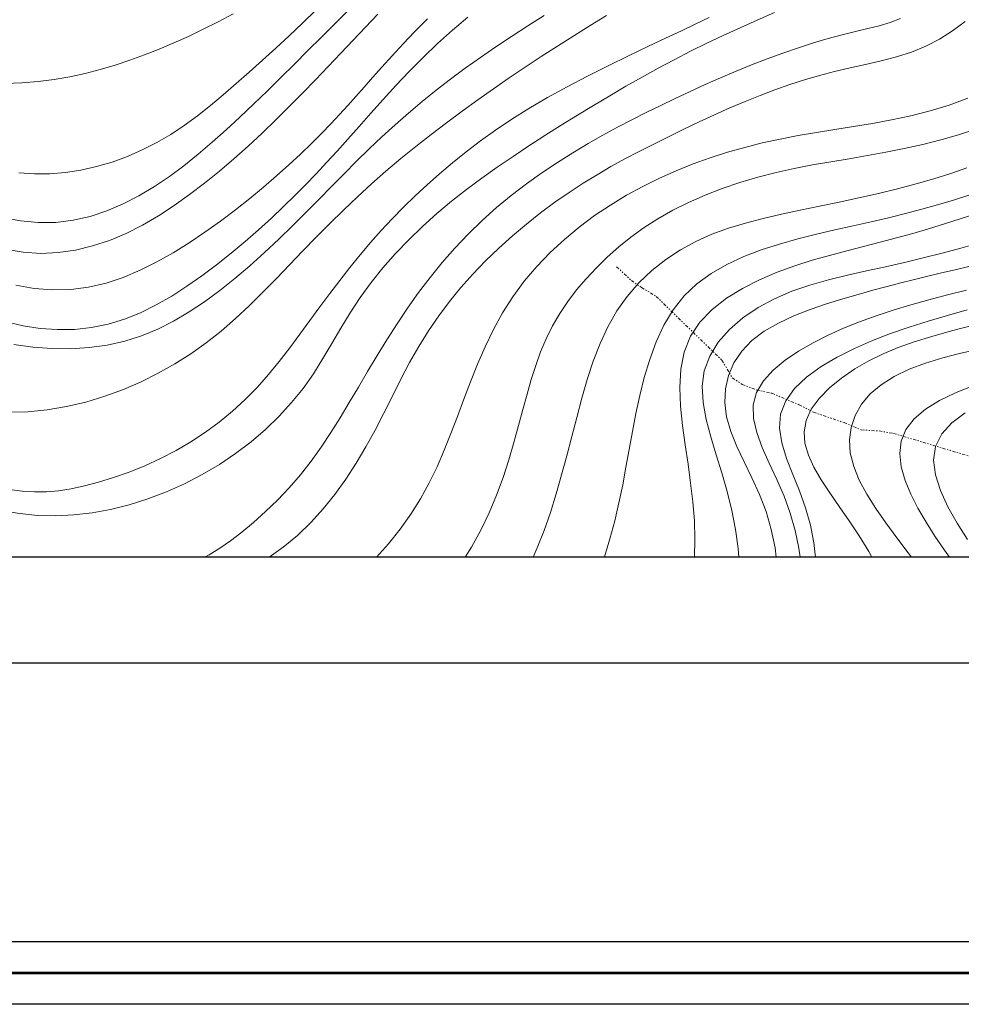
# Model space of a CAD drawing. Extents: x 278831 to 280081, y 1916823 to 1917633.
# Drawn here: x 279712 to 279788, y 1916823 to 1916902 of the extents above; entities that cross this region are included whole.
import ezdxf

# ---------------------------------------------------------------- set-up
doc = ezdxf.new("R2010")
doc.units = 0
doc.header["$MEASUREMENT"] = 0
doc.linetypes.add('DIVIDE', pattern=[1.25, 0.5, -0.25, 0, -0.25, 0, -0.25])
for name, color, linetype in [('0GRAD2', 7, 'Continuous'), ('0TODAS1K', 7, 'Continuous'), ('CURVA INTERMEDIA', 17, 'Continuous'), ('CURVA MAESTRA', 17, 'Continuous'), ('ESCURRIMIENTO', 7, 'Continuous'), ('HOJA', 7, 'Continuous')]:
    doc.layers.add(name, color=color, linetype=linetype)
doc.layers.add('margen', color=7, linetype='Continuous', lineweight=53)
doc.layers.add('margen interno', color=7, linetype='Continuous', lineweight=25)

msp = doc.modelspace()

# ---------------------------------------------------------------- linework, layer by layer
at = {"layer": '0GRAD2'}
msp.add_line((279926.862, 1916850.75), (278844.862, 1916850.772), dxfattribs=at)
msp.add_lwpolyline([(278853.362, 1916859.272), (278853.362, 1917597.25), (279918.362, 1917597.25), (279918.362, 1917516.581), (279918.362, 1917516.541), (279918.362, 1916859.25), (279916.492, 1916859.25), (279916.484, 1916859.25), (279915.785, 1916859.25), (278853.362, 1916859.25), (278853.362, 1916859.272)], dxfattribs=at)
at = {"layer": '0TODAS1K'}
msp.add_lwpolyline([(279918.362, 1917002.358), (279918.362, 1916859.25), (279916.492, 1916859.25), (279916.484, 1916859.25), (279915.785, 1916859.25), (279566.115, 1916859.25)], dxfattribs=at)
at = {"layer": 'CURVA INTERMEDIA', "color": 17, "linetype": 'Continuous', "lineweight": 9}
for points, elevation in [([(279738.273, 1916903.065), (279737.226, 1916902.022), (279736.165, 1916900.965), (279735.094, 1916899.896), (279734.014, 1916898.821), (279732.926, 1916897.745), (279731.832, 1916896.674), (279730.733, 1916895.612), (279729.631, 1916894.565), (279728.525, 1916893.539), (279727.412, 1916892.542), (279726.286, 1916891.581), (279725.14, 1916890.663), (279723.97, 1916889.797), (279722.769, 1916888.99), (279721.532, 1916888.252), (279720.262, 1916887.596), (279718.958, 1916887.039), (279717.624, 1916886.596), (279716.261, 1916886.283), (279714.87, 1916886.115), (279713.455, 1916886.103), (279712.023, 1916886.237), (279710.582, 1916886.503)], 61.056), ([(279735.717, 1916903.142), (279734.644, 1916902.109), (279733.571, 1916901.093), (279732.502, 1916900.097), (279731.439, 1916899.123), (279730.382, 1916898.173), (279729.336, 1916897.248), (279728.299, 1916896.352), (279727.265, 1916895.49), (279726.223, 1916894.669), (279725.164, 1916893.896), (279724.08, 1916893.176), (279722.959, 1916892.517), (279721.797, 1916891.924), (279720.598, 1916891.402), (279719.373, 1916890.955), (279718.13, 1916890.589), (279716.878, 1916890.307), (279715.626, 1916890.113), (279714.382, 1916890.012), (279713.139, 1916890.001), (279711.892, 1916890.078)], 62.047), ([(279772.517, 1916902.947), (279771.143, 1916902.334), (279769.775, 1916901.729), (279768.422, 1916901.119), (279767.091, 1916900.49), (279765.778, 1916899.841), (279764.479, 1916899.171), (279763.188, 1916898.48), (279761.9, 1916897.768), (279760.609, 1916897.034), (279759.312, 1916896.279), (279758.01, 1916895.504), (279756.707, 1916894.712), (279755.407, 1916893.904), (279754.111, 1916893.083), (279752.824, 1916892.249), (279751.548, 1916891.405), (279750.287, 1916890.545), (279749.043, 1916889.663), (279747.819, 1916888.753), (279746.618, 1916887.808), (279745.441, 1916886.823), (279744.294, 1916885.793), (279743.183, 1916884.72), (279742.118, 1916883.609), (279741.108, 1916882.464), (279740.161, 1916881.289), (279739.286, 1916880.09), (279738.487, 1916878.87), (279737.74, 1916877.64), (279737.016, 1916876.407), (279736.287, 1916875.183), (279735.523, 1916873.977), (279734.695, 1916872.799), (279733.78, 1916871.657), (279732.777, 1916870.558), (279731.691, 1916869.506), (279730.526, 1916868.508), (279729.288, 1916867.568), (279727.98, 1916866.691), (279726.61, 1916865.884), (279725.188, 1916865.151), (279723.728, 1916864.499), (279722.243, 1916863.933), (279720.746, 1916863.459), (279719.25, 1916863.084), (279717.766, 1916862.812), (279716.296, 1916862.642), (279714.839, 1916862.575), (279713.396, 1916862.61), (279711.964, 1916862.745), (279710.545, 1916862.981)], 54.022), ([(279729.089, 1916902.837), (279727.88, 1916902.203), (279726.683, 1916901.605), (279725.499, 1916901.043), (279724.322, 1916900.515), (279723.15, 1916900.022), (279721.979, 1916899.563), (279720.804, 1916899.136), (279719.622, 1916898.743), (279718.429, 1916898.386), (279717.221, 1916898.071), (279715.992, 1916897.8), (279714.738, 1916897.579), (279713.455, 1916897.411), (279712.14, 1916897.3), (279710.799, 1916897.246)], 63.033), ([(279747.912, 1916902.58), (279746.694, 1916901.534), (279745.496, 1916900.455), (279744.333, 1916899.35), (279743.214, 1916898.226), (279742.142, 1916897.097), (279741.113, 1916895.974), (279740.129, 1916894.873), (279739.188, 1916893.806), (279738.29, 1916892.786), (279737.429, 1916891.824), (279736.592, 1916890.907), (279735.762, 1916890.02), (279734.92, 1916889.147), (279734.049, 1916888.273), (279733.132, 1916887.383), (279732.155, 1916886.464), (279731.122, 1916885.526), (279730.04, 1916884.581), (279728.917, 1916883.641), (279727.761, 1916882.721), (279726.579, 1916881.832), (279725.379, 1916880.987), (279724.158, 1916880.202), (279722.917, 1916879.49), (279721.653, 1916878.867), (279720.365, 1916878.347), (279719.051, 1916877.946), (279717.712, 1916877.674), (279716.352, 1916877.53), (279714.98, 1916877.511), (279713.603, 1916877.61), (279712.228, 1916877.824), (279710.864, 1916878.148)], 58.081), ([(279759.06, 1916902.711), (279757.732, 1916901.906), (279756.413, 1916901.087), (279755.107, 1916900.258), (279753.812, 1916899.418), (279752.527, 1916898.567), (279751.25, 1916897.703), (279749.981, 1916896.826), (279748.717, 1916895.935), (279747.458, 1916895.029), (279746.206, 1916894.108), (279744.966, 1916893.168), (279743.741, 1916892.21), (279742.535, 1916891.231), (279741.352, 1916890.231), (279740.194, 1916889.209), (279739.059, 1916888.165), (279737.944, 1916887.104), (279736.846, 1916886.025), (279735.762, 1916884.933), (279734.689, 1916883.829), (279733.621, 1916882.717), (279732.554, 1916881.606), (279731.477, 1916880.507), (279730.384, 1916879.432), (279729.266, 1916878.392), (279728.116, 1916877.397), (279726.925, 1916876.458), (279725.691, 1916875.578), (279724.411, 1916874.76), (279723.084, 1916874.006), (279721.707, 1916873.32), (279720.277, 1916872.704), (279718.795, 1916872.161), (279717.274, 1916871.7), (279715.728, 1916871.333), (279714.171, 1916871.068), (279712.62, 1916870.916), (279711.088, 1916870.888)], 56.069), ([(279754.042, 1916902.716), (279752.722, 1916901.875), (279751.429, 1916901.036), (279750.163, 1916900.194), (279748.926, 1916899.346), (279747.717, 1916898.488), (279746.536, 1916897.615), (279745.384, 1916896.724), (279744.258, 1916895.816), (279743.158, 1916894.89), (279742.082, 1916893.947), (279741.03, 1916892.987), (279739.999, 1916892.012), (279738.987, 1916891.021), (279737.985, 1916890.015), (279736.982, 1916888.994), (279735.967, 1916887.958), (279734.931, 1916886.908), (279733.862, 1916885.843), (279732.753, 1916884.767), (279731.608, 1916883.693), (279730.432, 1916882.638), (279729.232, 1916881.617), (279728.015, 1916880.648), (279726.788, 1916879.746), (279725.553, 1916878.926), (279724.304, 1916878.196), (279723.033, 1916877.559), (279721.729, 1916877.023), (279720.384, 1916876.592), (279718.99, 1916876.272), (279717.54, 1916876.066), (279716.048, 1916875.972), (279714.531, 1916875.986), (279713.007, 1916876.103), (279711.494, 1916876.321)], 57.03), ([(279744.675, 1916902.457), (279743.676, 1916901.43), (279742.728, 1916900.431), (279741.841, 1916899.473), (279741.023, 1916898.573), (279740.278, 1916897.739), (279739.589, 1916896.96), (279738.933, 1916896.216), (279738.287, 1916895.491), (279737.626, 1916894.765), (279736.929, 1916894.021), (279736.176, 1916893.245), (279735.363, 1916892.436), (279734.491, 1916891.599), (279733.56, 1916890.736), (279732.57, 1916889.852), (279731.523, 1916888.951), (279730.419, 1916888.037), (279729.264, 1916887.121), (279728.064, 1916886.216), (279726.827, 1916885.333), (279725.559, 1916884.485), (279724.266, 1916883.683), (279722.954, 1916882.94), (279721.622, 1916882.274), (279720.268, 1916881.701), (279718.889, 1916881.24), (279717.484, 1916880.908), (279716.051, 1916880.724), (279714.589, 1916880.698), (279713.113, 1916880.822), (279711.638, 1916881.081)], 59.028), ([(279782.649, 1916902.464), (279781.802, 1916902.146), (279780.928, 1916901.893), (279780.009, 1916901.669), (279779.027, 1916901.439), (279777.968, 1916901.171), (279776.843, 1916900.862), (279775.663, 1916900.514), (279774.445, 1916900.128), (279773.2, 1916899.706), (279771.944, 1916899.251), (279770.689, 1916898.765), (279769.44, 1916898.253), (279768.2, 1916897.72), (279766.972, 1916897.173), (279765.761, 1916896.618), (279764.57, 1916896.059), (279763.399, 1916895.501), (279762.243, 1916894.936), (279761.091, 1916894.356), (279759.935, 1916893.752), (279758.765, 1916893.115), (279757.572, 1916892.436), (279756.351, 1916891.708), (279755.111, 1916890.928), (279753.864, 1916890.098), (279752.623, 1916889.216), (279751.4, 1916888.283), (279750.208, 1916887.299), (279749.058, 1916886.264), (279747.951, 1916885.182), (279746.889, 1916884.058), (279745.871, 1916882.897), (279744.897, 1916881.704), (279743.969, 1916880.482), (279743.084, 1916879.237), (279742.239, 1916877.976), (279741.428, 1916876.705), (279740.644, 1916875.431), (279739.882, 1916874.161), (279739.137, 1916872.901), (279738.4, 1916871.659), (279737.664, 1916870.439), (279736.915, 1916869.244), (279736.143, 1916868.081), (279735.337, 1916866.954), (279734.486, 1916865.866), (279733.583, 1916864.823), (279732.643, 1916863.834), (279731.683, 1916862.905), (279730.722, 1916862.046), (279729.779, 1916861.265), (279728.872, 1916860.57), (279728.011, 1916859.967), (279727.173, 1916859.452), (279726.778, 1916859.25)], 53.055), ([(279787.816, 1916902.241), (279786.819, 1916901.481), (279785.77, 1916900.815), (279784.667, 1916900.25), (279783.511, 1916899.785), (279782.312, 1916899.402), (279781.083, 1916899.079), (279779.838, 1916898.791), (279778.59, 1916898.515), (279777.353, 1916898.229), (279776.137, 1916897.913), (279774.937, 1916897.563), (279773.747, 1916897.178), (279772.559, 1916896.759), (279771.366, 1916896.306), (279770.161, 1916895.817), (279768.939, 1916895.295), (279767.706, 1916894.745), (279766.47, 1916894.173), (279765.241, 1916893.586), (279764.025, 1916892.991), (279762.833, 1916892.395), (279761.669, 1916891.802), (279760.528, 1916891.202), (279759.403, 1916890.586), (279758.285, 1916889.941), (279757.167, 1916889.256), (279756.041, 1916888.521), (279754.901, 1916887.727), (279753.756, 1916886.877), (279752.616, 1916885.975), (279751.493, 1916885.028), (279750.397, 1916884.042), (279749.339, 1916883.021), (279748.327, 1916881.97), (279747.364, 1916880.887), (279746.449, 1916879.768), (279745.58, 1916878.61), (279744.759, 1916877.408), (279743.983, 1916876.159), (279743.251, 1916874.863), (279742.549, 1916873.53), (279741.862, 1916872.174), (279741.175, 1916870.809), (279740.473, 1916869.448), (279739.741, 1916868.104), (279738.965, 1916866.792), (279738.139, 1916865.519), (279737.259, 1916864.295), (279736.319, 1916863.129), (279735.316, 1916862.028), (279734.245, 1916861.002), (279733.103, 1916860.057), (279731.968, 1916859.25)], 52.029), ([(279788.04, 1916896.085), (279786.542, 1916895.525), (279785.01, 1916895.055), (279783.465, 1916894.662), (279781.925, 1916894.333), (279780.396, 1916894.052), (279778.878, 1916893.803), (279777.376, 1916893.57), (279775.89, 1916893.336), (279774.424, 1916893.086), (279772.977, 1916892.805), (279771.55, 1916892.489), (279770.14, 1916892.133), (279768.745, 1916891.736), (279767.364, 1916891.293), (279765.994, 1916890.802), (279764.636, 1916890.258), (279763.29, 1916889.66), (279761.96, 1916889.004), (279760.649, 1916888.287), (279759.36, 1916887.505), (279758.097, 1916886.655), (279756.862, 1916885.736), (279755.668, 1916884.748), (279754.526, 1916883.693), (279753.448, 1916882.574), (279752.445, 1916881.392), (279751.53, 1916880.151), (279750.711, 1916878.853), (279749.977, 1916877.509), (279749.314, 1916876.133), (279748.709, 1916874.735), (279748.145, 1916873.33), (279747.611, 1916871.929), (279747.09, 1916870.543), (279746.567, 1916869.176), (279746.025, 1916867.83), (279745.449, 1916866.507), (279744.822, 1916865.208), (279744.128, 1916863.937), (279743.354, 1916862.695), (279742.498, 1916861.489), (279741.562, 1916860.326), (279740.584, 1916859.25)], 51.042), ([(279787.966, 1916890.505), (279786.667, 1916890.049), (279785.312, 1916889.613), (279783.893, 1916889.199), (279782.406, 1916888.807), (279780.867, 1916888.435), (279779.295, 1916888.081), (279777.711, 1916887.74), (279776.134, 1916887.409), (279774.584, 1916887.086), (279773.077, 1916886.765), (279771.615, 1916886.43), (279770.2, 1916886.062), (279768.829, 1916885.644), (279767.502, 1916885.157), (279766.22, 1916884.582), (279764.982, 1916883.906), (279763.8, 1916883.125), (279762.686, 1916882.243), (279761.652, 1916881.261), (279760.711, 1916880.182), (279759.876, 1916879.006), (279759.153, 1916877.738), (279758.529, 1916876.39), (279757.986, 1916874.976), (279757.505, 1916873.509), (279757.069, 1916872.003), (279756.658, 1916870.471), (279756.257, 1916868.928), (279755.853, 1916867.383), (279755.439, 1916865.847), (279755.006, 1916864.33), (279754.543, 1916862.843), (279754.043, 1916861.395), (279753.496, 1916859.995), (279753.167, 1916859.25)], 49.005), ([(279788.135, 1916888.307), (279786.878, 1916887.907), (279785.617, 1916887.528), (279784.341, 1916887.167), (279783.035, 1916886.823), (279781.688, 1916886.492), (279780.289, 1916886.171), (279778.848, 1916885.851), (279777.378, 1916885.523), (279775.892, 1916885.174), (279774.403, 1916884.795), (279772.923, 1916884.376), (279771.468, 1916883.905), (279770.056, 1916883.367), (279768.711, 1916882.745), (279767.452, 1916882.022), (279766.301, 1916881.183), (279765.28, 1916880.211), (279764.403, 1916879.096), (279763.66, 1916877.859), (279763.036, 1916876.526), (279762.514, 1916875.126), (279762.078, 1916873.683), (279761.711, 1916872.227), (279761.398, 1916870.778), (279761.121, 1916869.339), (279760.864, 1916867.906), (279760.611, 1916866.476), (279760.345, 1916865.046), (279760.049, 1916863.613), (279759.709, 1916862.173), (279759.324, 1916860.729), (279758.892, 1916859.283), (279758.881, 1916859.25)], 48.029), ([(279788.694, 1916886.803), (279787.431, 1916886.396), (279786.167, 1916885.998), (279784.897, 1916885.61), (279783.617, 1916885.233), (279782.323, 1916884.868), (279781.011, 1916884.516), (279779.677, 1916884.174), (279778.322, 1916883.83), (279776.95, 1916883.468), (279775.562, 1916883.071), (279774.16, 1916882.623), (279772.748, 1916882.108), (279771.335, 1916881.511), (279769.96, 1916880.822), (279768.671, 1916880.033), (279767.513, 1916879.136), (279766.534, 1916878.121), (279765.781, 1916876.982), (279765.286, 1916875.714), (279765.019, 1916874.337), (279764.937, 1916872.879), (279764.997, 1916871.363), (279765.153, 1916869.816), (279765.364, 1916868.264), (279765.587, 1916866.727), (279765.799, 1916865.204), (279765.978, 1916863.69), (279766.101, 1916862.179), (279766.148, 1916860.666), (279766.1, 1916859.25)], 47.037), ([(279788.977, 1916884.47), (279787.474, 1916884.046), (279785.972, 1916883.645), (279784.466, 1916883.265), (279782.955, 1916882.904), (279781.434, 1916882.56), (279779.903, 1916882.227), (279778.373, 1916881.886), (279776.857, 1916881.515), (279775.369, 1916881.09), (279773.922, 1916880.589), (279772.529, 1916879.99), (279771.208, 1916879.275), (279769.991, 1916878.448), (279768.914, 1916877.518), (279768.015, 1916876.496), (279767.329, 1916875.39), (279766.894, 1916874.21), (279766.729, 1916872.965), (279766.797, 1916871.662), (279767.043, 1916870.308), (279767.414, 1916868.91), (279767.855, 1916867.474), (279768.311, 1916866.008), (279768.736, 1916864.517), (279769.107, 1916863.006), (279769.406, 1916861.482), (279769.618, 1916859.948), (279769.667, 1916859.25)], 46.046), ([(279787.939, 1916880.683), (279786.423, 1916880.299), (279784.925, 1916879.9), (279783.461, 1916879.488), (279782.046, 1916879.062), (279780.678, 1916878.616), (279779.357, 1916878.141), (279778.077, 1916877.629), (279776.836, 1916877.073), (279775.631, 1916876.463), (279774.467, 1916875.794), (279773.384, 1916875.062), (279772.429, 1916874.265), (279771.65, 1916873.401), (279771.096, 1916872.468), (279770.813, 1916871.465), (279770.831, 1916870.39), (279771.1, 1916869.249), (279771.55, 1916868.048), (279772.112, 1916866.794), (279772.718, 1916865.495), (279773.298, 1916864.156), (279773.793, 1916862.785), (279774.192, 1916861.389), (279774.492, 1916859.979), (279774.595, 1916859.25)], 44.028), ([(279787.979, 1916879.087), (279786.408, 1916878.64), (279784.861, 1916878.184), (279783.339, 1916877.706), (279781.846, 1916877.193), (279780.384, 1916876.631), (279778.953, 1916876.007), (279777.566, 1916875.311), (279776.267, 1916874.541), (279775.109, 1916873.698), (279774.145, 1916872.783), (279773.428, 1916871.796), (279773.011, 1916870.739), (279772.925, 1916869.613), (279773.114, 1916868.425), (279773.498, 1916867.182), (279773.997, 1916865.893), (279774.533, 1916864.565), (279775.027, 1916863.205), (279775.413, 1916861.821), (279775.686, 1916860.413), (279775.824, 1916859.25)], 43.057), ([(279788.494, 1916877.874), (279786.726, 1916877.402), (279785.153, 1916876.96), (279783.741, 1916876.524), (279782.451, 1916876.069), (279781.249, 1916875.57), (279780.099, 1916875.005), (279778.976, 1916874.354), (279777.91, 1916873.626), (279776.943, 1916872.835), (279776.118, 1916871.994), (279775.475, 1916871.118), (279775.059, 1916870.221), (279774.898, 1916869.314), (279774.971, 1916868.392), (279775.247, 1916867.449), (279775.693, 1916866.478), (279776.275, 1916865.472), (279776.962, 1916864.422), (279777.72, 1916863.324), (279778.516, 1916862.175), (279779.316, 1916860.974), (279780.086, 1916859.719), (279780.339, 1916859.25)], 42.035), ([(279788.944, 1916875.943), (279787.475, 1916875.625), (279786.031, 1916875.255), (279784.641, 1916874.824), (279783.335, 1916874.326), (279782.142, 1916873.751), (279781.093, 1916873.093), (279780.212, 1916872.347), (279779.511, 1916871.519), (279778.994, 1916870.621), (279778.667, 1916869.664), (279778.536, 1916868.657), (279778.608, 1916867.612), (279778.881, 1916866.538), (279779.333, 1916865.437), (279779.935, 1916864.313), (279780.657, 1916863.166), (279781.47, 1916861.999), (279782.345, 1916860.814), (279783.253, 1916859.612), (279783.522, 1916859.25)], 41.024), ([(279787.816, 1916870.837), (279786.765, 1916870.036), (279785.957, 1916869.141), (279785.453, 1916868.144), (279785.293, 1916867.041), (279785.443, 1916865.851), (279785.845, 1916864.597), (279786.443, 1916863.3), (279787.181, 1916861.984), (279788.003, 1916860.672)], 39.051)]:
    msp.add_lwpolyline(points, dxfattribs=dict(at, elevation=elevation))
at = {"layer": 'CURVA MAESTRA', "color": 17, "linetype": 'Continuous', "lineweight": 13}
for points, elevation in [([(279740.705, 1916902.813), (279739.717, 1916901.787), (279738.723, 1916900.744), (279737.721, 1916899.688), (279736.709, 1916898.622), (279735.685, 1916897.55), (279734.645, 1916896.476), (279733.588, 1916895.404), (279732.51, 1916894.338), (279731.413, 1916893.283), (279730.294, 1916892.244), (279729.152, 1916891.225), (279727.988, 1916890.231), (279726.8, 1916889.267), (279725.588, 1916888.34), (279724.351, 1916887.46), (279723.09, 1916886.641), (279721.806, 1916885.895), (279720.498, 1916885.234), (279719.166, 1916884.672), (279717.812, 1916884.221), (279716.438, 1916883.89), (279715.048, 1916883.69), (279713.644, 1916883.632), (279712.231, 1916883.724), (279710.811, 1916883.976)], 60.089), ([(279767.279, 1916902.545), (279766.216, 1916902.034), (279765.069, 1916901.49), (279763.794, 1916900.889), (279762.365, 1916900.216), (279760.813, 1916899.477), (279759.184, 1916898.686), (279757.526, 1916897.855), (279755.884, 1916896.999), (279754.304, 1916896.131), (279752.824, 1916895.261), (279751.443, 1916894.392), (279750.15, 1916893.522), (279748.935, 1916892.65), (279747.786, 1916891.777), (279746.695, 1916890.902), (279745.651, 1916890.022), (279744.649, 1916889.136), (279743.685, 1916888.241), (279742.754, 1916887.332), (279741.852, 1916886.407), (279740.974, 1916885.462), (279740.118, 1916884.495), (279739.279, 1916883.505), (279738.454, 1916882.493), (279737.642, 1916881.46), (279736.838, 1916880.407), (279736.041, 1916879.332), (279735.245, 1916878.24), (279734.445, 1916877.139), (279733.629, 1916876.041), (279732.789, 1916874.957), (279731.917, 1916873.897), (279731.003, 1916872.874), (279730.04, 1916871.897), (279729.027, 1916870.969), (279727.966, 1916870.094), (279726.858, 1916869.273), (279725.704, 1916868.51), (279724.505, 1916867.807), (279723.266, 1916867.166), (279722.004, 1916866.589), (279720.741, 1916866.079), (279719.498, 1916865.637), (279718.295, 1916865.265), (279717.153, 1916864.965), (279716.087, 1916864.739), (279715.079, 1916864.586), (279714.105, 1916864.505), (279713.142, 1916864.495), (279712.165, 1916864.555), (279711.15, 1916864.684)], 55.112), ([(279788.679, 1916893.59), (279787.304, 1916893.152), (279785.881, 1916892.747), (279784.423, 1916892.376), (279782.945, 1916892.038), (279781.46, 1916891.737), (279779.98, 1916891.469), (279778.507, 1916891.223), (279777.04, 1916890.982), (279775.576, 1916890.73), (279774.115, 1916890.452), (279772.655, 1916890.131), (279771.198, 1916889.756), (279769.755, 1916889.324), (279768.337, 1916888.839), (279766.957, 1916888.303), (279765.63, 1916887.718), (279764.366, 1916887.087), (279763.177, 1916886.411), (279762.061, 1916885.695), (279761.013, 1916884.941), (279760.029, 1916884.151), (279759.104, 1916883.329), (279758.234, 1916882.478), (279757.417, 1916881.599), (279756.653, 1916880.693), (279755.946, 1916879.758), (279755.301, 1916878.795), (279754.719, 1916877.802), (279754.204, 1916876.779), (279753.757, 1916875.724), (279753.364, 1916874.633), (279753.008, 1916873.501), (279752.672, 1916872.322), (279752.34, 1916871.093), (279751.994, 1916869.807), (279751.621, 1916868.463), (279751.207, 1916867.074), (279750.744, 1916865.658), (279750.223, 1916864.23), (279749.634, 1916862.808), (279748.966, 1916861.409), (279748.214, 1916860.047), (279747.708, 1916859.25)], 50.016), ([(279788.121, 1916882.581), (279787.015, 1916882.317), (279785.922, 1916882.056), (279784.839, 1916881.795), (279783.758, 1916881.531), (279782.669, 1916881.259), (279781.561, 1916880.973), (279780.421, 1916880.667), (279779.238, 1916880.336), (279778.001, 1916879.973), (279776.707, 1916879.571), (279775.388, 1916879.121), (279774.088, 1916878.613), (279772.847, 1916878.035), (279771.708, 1916877.377), (279770.712, 1916876.629), (279769.896, 1916875.783), (279769.267, 1916874.849), (279768.829, 1916873.841), (279768.584, 1916872.772), (279768.534, 1916871.655), (279768.683, 1916870.504), (279769.022, 1916869.329), (279769.508, 1916868.126), (279770.087, 1916866.89), (279770.706, 1916865.613), (279771.311, 1916864.289), (279771.848, 1916862.912), (279772.272, 1916861.479), (279772.569, 1916859.996), (279772.65, 1916859.25)], 45.039), ([(279788.438, 1916873.011), (279787.044, 1916872.442), (279785.764, 1916871.814), (279784.644, 1916871.119), (279783.732, 1916870.351), (279783.072, 1916869.503), (279782.699, 1916868.572), (279782.588, 1916867.57), (279782.703, 1916866.513), (279783.007, 1916865.418), (279783.463, 1916864.3), (279784.033, 1916863.177), (279784.685, 1916862.059), (279785.402, 1916860.944), (279786.172, 1916859.822), (279786.579, 1916859.25)], 40.058)]:
    msp.add_lwpolyline(points, dxfattribs=dict(at, elevation=elevation))
at = {"layer": 'ESCURRIMIENTO', "color": 4, "linetype": 'DIVIDE', "lineweight": 13, "ltscale": 0.5, "elevation": 27.008}
msp.add_lwpolyline([(279759.86, 1916882.557), (279761.044, 1916881.449), (279761.864, 1916880.901), (279763.03, 1916880.178), (279768.308, 1916875.056), (279769.14, 1916873.656), (279769.936, 1916873.112), (279771.068, 1916872.677), (279772.321, 1916872.402), (279774.505, 1916871.474), (279775.66, 1916870.881), (279778.111, 1916870.049), (279779.492, 1916869.462), (279780.924, 1916869.379), (279782.069, 1916869.186), (279788.689, 1916867.198)], dxfattribs=at)
msp.add_lwpolyline([(279759.86, 1916882.557), (279761.044, 1916881.449), (279761.864, 1916880.901), (279763.03, 1916880.178), (279768.308, 1916875.056), (279769.14, 1916873.656), (279769.936, 1916873.112), (279771.068, 1916872.677), (279772.321, 1916872.402), (279774.505, 1916871.474), (279775.66, 1916870.881), (279778.111, 1916870.049), (279779.492, 1916869.462), (279780.924, 1916869.379), (279782.069, 1916869.186), (279788.689, 1916867.198)], dxfattribs=at)
at = {"layer": 'HOJA', "elevation": 27.008}
msp.add_lwpolyline([(278853.362, 1916859.272), (278853.362, 1917597.25), (279918.362, 1917597.25), (279918.362, 1917516.581), (279918.362, 1917516.541), (279918.362, 1916859.25), (279916.492, 1916859.25), (279916.484, 1916859.25), (279915.785, 1916859.25), (278853.362, 1916859.25), (278853.362, 1916859.272)], dxfattribs=at)
at = {"layer": 'margen', "flags": 128}
msp.add_lwpolyline([(278833.009, 1917630.877), (280078.009, 1917630.877), (280078.009, 1916825.877), (278833.009, 1916825.877)], close=True, dxfattribs=at)
at = {"layer": 'margen interno', "flags": 128}
for points in [[(278830.509, 1917633.377), (280080.509, 1917633.377), (280080.509, 1916823.377), (278830.509, 1916823.377)], [(278835.509, 1917628.377), (280075.509, 1917628.377), (280075.509, 1916828.377), (278835.509, 1916828.377)]]:
    msp.add_lwpolyline(points, close=True, dxfattribs=at)

doc.saveas('drawing.dxf')
